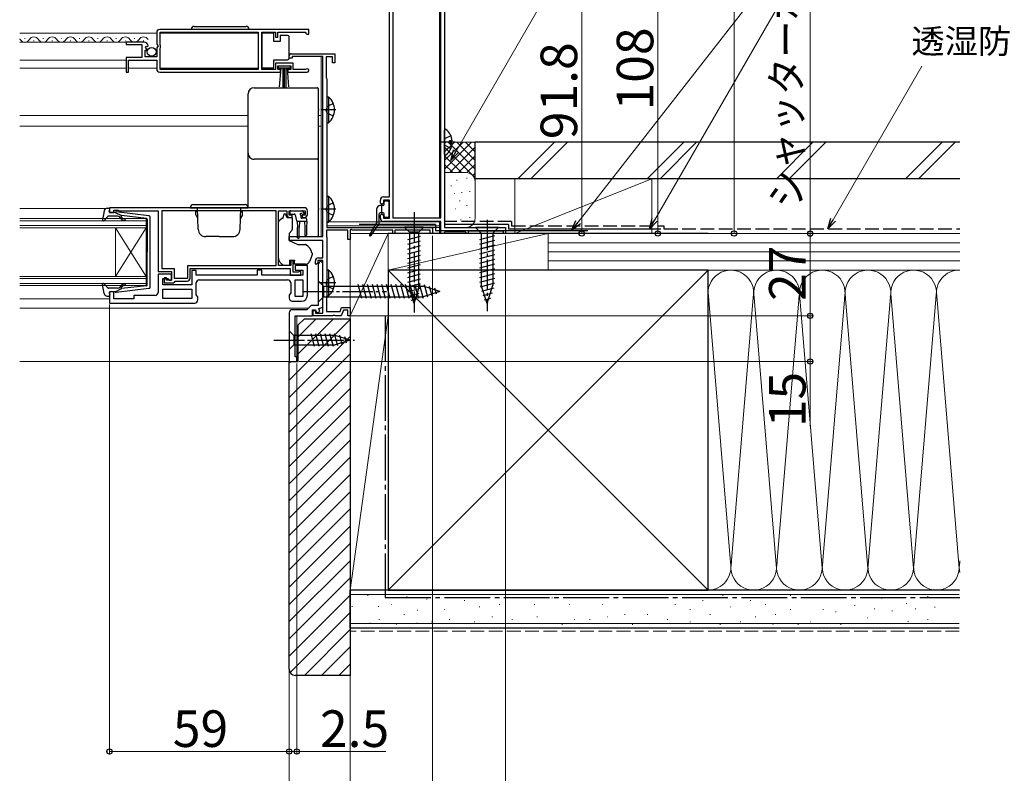
# Model space of a CAD drawing. Extents: x 0 to 1401, y 0 to 2100.
# Drawn here: x 852 to 1175, y 318 to 565 of the extents above; entities that cross this region are included whole.
import ezdxf

# ---------------------------------------------------------------- set-up
doc = ezdxf.new("R2010")
doc.units = 0
doc.linetypes.add('YCENTER_1', pattern=[13, 10, -1, 1, -1])
doc.linetypes.add('YHIDDEN_1', pattern=[4, 3, -1])
for name, color, linetype, lineweight in [('YKK_11', 7, 'CONTINUOUS', 30), ('YKK_12', 2, 'CONTINUOUS', 13), ('YKK_13', 4, 'CONTINUOUS', 30), ('YKK_D', 6, 'CONTINUOUS', 13), ('YSS_K', 3, 'CONTINUOUS', 13), ('YSS_KE', 3, 'CONTINUOUS', 30)]:
    doc.layers.add(name, color=color, linetype=linetype, lineweight=lineweight)
doc.styles.add('text-b', font='txt')

msp = doc.modelspace()

# ---------------------------------------------------------------- linework, layer by layer
at = {"layer": 'YKK_11', "linetype": 'ByBlock', "lineweight": -2, "ltscale": 0.5}
for p, q in [((991.24, 602), (991.24, 497)), ((973.14, 507), (973.14, 586.8)), ((974.24, 586.8), (974.24, 500.2)), ((990.04, 500.2), (990.04, 586.8)), ((896.7, 560.99), (896.7, 557.16)), ((946.7, 561.99), (897.7, 561.99)), ((897.8, 556.89), (897.8, 561.09)), ((897.8, 561.09), (930, 561.09)), ((930, 561.09), (930, 548.89)), ((931.2, 548.89), (931.2, 561.09)), ((931.2, 561.09), (935.7, 561.09)), ((935.7, 561.09), (935.7, 559.49)), ((935.7, 559.49), (936.5, 559.49)), ((936.5, 559.49), (936.5, 561.09)), ((936.5, 561.09), (945.4, 561.09)), ((945.4, 561.09), (945.7, 560.79)), ((945.7, 560.79), (946, 560.49)), ((946, 560.49), (946.7, 560.49)), ((946.7, 560.49), (946.7, 561.99)), ((892.6, 557.79), (886.7, 557.79)), ((886.7, 557.79), (886.7, 556.99)), ((886.7, 556.99), (891.8, 556.99)), ((891.8, 556.99), (891.8, 552.79)), ((893.06, 556.02), (893.33, 556.48)), ((893.62, 555.45), (893.06, 556.02)), ((893.33, 556.48), (893.65, 556.4)), ((893.65, 556.4), (893.9, 556.61)), ((896.7, 557.16), (897.15, 556.62)), ((897, 556.29), (896.7, 555.99)), ((896.7, 555.99), (896.7, 552.99)), ((897.15, 556.62), (897, 556.29)), ((898, 556.69), (897.8, 556.89)), ((897.8, 555.89), (898, 556.09)), ((898, 556.09), (898, 556.69)), ((891.8, 552.79), (886.7, 552.79)), ((886.7, 552.79), (886.7, 547.99)), ((892.9, 552.99), (892.9, 555.19)), ((892.9, 555.19), (893.52, 555.19)), ((896.7, 552.99), (892.9, 552.99)), ((893.52, 555.19), (893.62, 555.45)), ((897.8, 548.89), (897.8, 555.89)), ((940.2, 552.59), (940.2, 553.29)), ((940.9, 553.99), (955.2, 553.99)), ((951.2, 553.09), (941.2, 553.09)), ((941.2, 553.09), (941.2, 552.59)), ((951.2, 493.99), (951.2, 553.09)), ((954.4, 552.99), (952.3, 552.99)), ((952.3, 552.99), (952.3, 546.18)), ((954.4, 550.99), (954.4, 552.99)), ((955.2, 553.99), (955.2, 550.99)), ((887.5, 547.99), (887.5, 551.89)), ((887.5, 551.89), (896.7, 551.89)), ((896.7, 551.89), (896.7, 548.99)), ((941.5, 550.89), (935.7, 550.89)), ((935.7, 550.89), (935.7, 548.89)), ((936.5, 548.79), (936.5, 550.09)), ((936.5, 550.09), (940.7, 550.09)), ((941.2, 552.59), (940.2, 552.59)), ((940.7, 550.09), (940.7, 548.79)), ((941.5, 548.89), (941.5, 550.89)), ((955.2, 550.99), (954.4, 550.99)), ((886.7, 547.99), (887.5, 547.99)), ((897.7, 547.99), (937.4, 547.99)), ((930, 548.89), (897.8, 548.89)), ((935.7, 548.89), (931.2, 548.89)), ((937.4, 548.79), (936.5, 548.79)), ((937.4, 547.99), (937.4, 548.79)), ((940.7, 548.79), (939.8, 548.79)), ((939.8, 548.79), (939.8, 547.99)), ((939.8, 547.99), (946.15, 547.99)), ((945.6, 548.89), (941.5, 548.89)), ((945.79, 548.96), (945.6, 548.89)), ((952.3, 546.18), (952.45, 545.99)), ((952.45, 545.99), (952.6, 545.79)), ((952.6, 545.79), (952.6, 496.99)), ((970.14, 505), (970.14, 506)), ((970.64, 504.5), (970.14, 505)), ((971.14, 505), (970.64, 504.5)), ((971.14, 507), (973.14, 507)), ((973.14, 506), (971.14, 506)), ((971.14, 506), (971.14, 505)), ((973.14, 500), (973.14, 506)), ((945.2, 503.49), (881.2, 503.49)), ((881.2, 503.49), (881.2, 501.89)), ((881.2, 501.89), (882.6, 501.89)), ((882.6, 501.89), (882.6, 502.69)), ((882.6, 502.69), (884.05, 502.69)), ((884.05, 502.69), (884.28, 502.59)), ((884.28, 502.59), (884.5, 502.49)), ((884.5, 502.49), (897.2, 502.49)), ((897.2, 502.49), (897.2, 482.49)), ((898.5, 502.59), (935.8, 502.59)), ((898.5, 483.39), (898.5, 502.59)), ((935.8, 502.59), (935.8, 484.39)), ((936.7, 484.49), (936.7, 502.49)), ((936.7, 502.49), (939.4, 502.49)), ((939.4, 502.49), (939.4, 501.29)), ((940.2, 500.99), (940.2, 502.49)), ((940.2, 502.49), (945.4, 502.49)), ((945.4, 502.49), (945.4, 500.99)), ((946.2, 501.29), (946.2, 502.49)), ((970.14, 501), (970.64, 501.5)), ((970.64, 501.5), (971.14, 501)), ((941, 500.99), (940.2, 500.99)), ((940.4, 500.29), (940.9, 500.29)), ((940.9, 500.29), (941.3, 500.69)), ((941.3, 500.69), (941, 500.99)), ((944.6, 500.99), (944.3, 500.69)), ((944.3, 500.69), (944.7, 500.29)), ((945.4, 500.99), (944.6, 500.99)), ((944.7, 500.29), (945.2, 500.29)), ((970.14, 500), (970.14, 501)), ((971.14, 501), (971.14, 500)), ((971.14, 500), (973.14, 500)), ((990.04, 499), (971.14, 499)), ((974.24, 500.2), (990.04, 500.2)), ((990.04, 495), (990.04, 499)), ((959.5, 496.09), (952.4, 496.09)), ((952.4, 496.09), (952.4, 494.14)), ((952.6, 496.99), (987.2, 496.99)), ((959.5, 492.99), (959.5, 496.09)), ((960.5, 496.34), (960.2, 496.17)), ((960.2, 496.17), (960.2, 492.99)), ((960.93, 496.09), (960.5, 496.34)), ((974.2, 496.09), (960.93, 496.09)), ((974.2, 494.99), (974.2, 496.09)), ((974.9, 494.99), (974.2, 494.99)), ((986.5, 496.09), (974.9, 496.09)), ((974.9, 496.09), (974.9, 494.99)), ((986.5, 494.99), (986.5, 496.09)), ((987.2, 494.99), (986.5, 494.99)), ((987.2, 496.99), (987.2, 494.99)), ((990.94, 495), (990.04, 495)), ((991.24, 495.3), (990.94, 495)), ((991.24, 497), (1011.24, 497)), ((991.54, 495.6), (991.24, 495.3)), ((997.94, 495.6), (991.54, 495.6)), ((998.24, 495.3), (997.94, 495.6)), ((998.54, 495), (998.24, 495.3)), ((998.94, 495), (998.54, 495)), ((1010.54, 495.8), (998.94, 495.8)), ((998.94, 495.8), (998.94, 495)), ((1010.54, 495), (1010.54, 495.8)), ((1011.24, 495), (1010.54, 495)), ((1011.24, 497), (1011.24, 495)), ((940.2, 492.69), (940.2, 493.99)), ((940.2, 493.99), (951.2, 493.99)), ((951.2, 492.69), (940.2, 492.69)), ((951.2, 486.99), (951.2, 492.69)), ((952.4, 494.14), (952.5, 493.97)), ((952.5, 493.97), (952.6, 493.79)), ((952.6, 493.79), (952.6, 474.49)), ((960.2, 492.99), (959.5, 492.99)), ((941.5, 485.99), (940.7, 485.99)), ((940.7, 485.99), (940.7, 484.49)), ((941.5, 482.29), (941.5, 485.99)), ((948.8, 485.09), (948.8, 485.99)), ((949.1, 484.79), (948.8, 485.09)), ((949.6, 485.29), (949.1, 484.79)), ((951.2, 486.19), (949.6, 486.19)), ((949.6, 486.19), (949.6, 485.29)), ((949.8, 486.99), (951.2, 486.99)), ((951.2, 485.29), (950.7, 485.79)), ((951.2, 468.89), (951.2, 486.19)), ((951.2, 470.81), (951.2, 485.29)), ((897.2, 482.49), (901.6, 482.49)), ((901.6, 481.69), (897.2, 481.69)), ((897.2, 481.69), (897.2, 475.69)), ((902.5, 483.39), (898.5, 483.39)), ((901.6, 482.49), (901.6, 479.69)), ((901.6, 479.69), (901.6, 481.69)), ((902.5, 480.29), (902.5, 483.39)), ((935.8, 484.39), (906.8, 484.39)), ((906.8, 484.39), (906.8, 480.29)), ((907.7, 480.39), (907.7, 483.49)), ((907.7, 483.49), (940.5, 483.49)), ((909.7, 482.89), (908.2, 482.89)), ((908.2, 482.89), (908.2, 478.19)), ((909.7, 481.29), (909.7, 482.89)), ((931.2, 482.99), (929.7, 482.99)), ((929.7, 482.99), (929.7, 481.29)), ((931.2, 481.29), (931.2, 482.99)), ((940.7, 484.49), (936.7, 484.49)), ((940.5, 483.49), (940.5, 481.29)), ((943.15, 482.29), (941.5, 482.29)), ((946.2, 484.49), (942.2, 484.49)), ((942.2, 484.49), (942.2, 482.99)), ((942.2, 482.99), (944.7, 482.99)), ((943.38, 482.39), (943.15, 482.29)), ((943.6, 482.49), (943.38, 482.39)), ((944, 482.49), (943.6, 482.49)), ((944, 481.29), (944, 482.49)), ((944.7, 482.99), (944.7, 481.29)), ((946.2, 474.79), (946.2, 484.49)), ((949.7, 484.79), (949.7, 471.39)), ((898.7, 478.19), (898.7, 480.19)), ((898.7, 480.19), (900.4, 480.19)), ((899.9, 480.49), (899.2, 480.49)), ((899.2, 480.49), (899.2, 478.79)), ((899.2, 478.79), (902.2, 478.79)), ((899.9, 479.69), (899.9, 480.49)), ((901.6, 479.69), (899.9, 479.69)), ((900.4, 480.19), (900.9, 479.69)), ((900.9, 479.69), (901.6, 479.69)), ((902.2, 478.79), (902.5, 479.09)), ((906.8, 480.29), (902.5, 480.29)), ((902.5, 479.09), (902.8, 479.39)), ((902.8, 479.39), (906.7, 479.39)), ((929.7, 481.29), (909.7, 481.29)), ((909.7, 474.91), (909.7, 478.79)), ((910.7, 479.79), (939.7, 479.79)), ((944.7, 481.29), (931.2, 481.29)), ((940.5, 481.29), (944, 481.29)), ((940.7, 478.79), (940.7, 475.51)), ((942.2, 474.29), (942.2, 479.79)), ((942.2, 479.79), (944.7, 479.79)), ((944.7, 479.79), (944.7, 474.29)), ((882.6, 475.89), (881.2, 475.89)), ((881.2, 475.89), (881.2, 472.19)), ((882.6, 473.59), (882.6, 475.89)), ((908.2, 478.19), (898.7, 478.19)), ((898.7, 476.69), (908.2, 476.69)), ((898.7, 473.69), (898.7, 476.69)), ((908.2, 476.69), (908.2, 473.69)), ((940.7, 475.51), (940.2, 474.79)), ((881.2, 472.19), (909.2, 472.19)), ((889.2, 473.59), (882.6, 473.59)), ((896.2, 474.69), (889.2, 474.69)), ((889.2, 474.69), (889.2, 473.59)), ((908.2, 473.69), (898.7, 473.69)), ((910.2, 474.19), (909.7, 474.91)), ((910.2, 473.19), (910.2, 474.19)), ((940.2, 474.79), (940.2, 473.79)), ((941.2, 472.79), (944.2, 472.79)), ((944.7, 474.29), (942.2, 474.29)), ((952.5, 474.32), (952.4, 474.15)), ((952.4, 474.15), (952.4, 469.39)), ((952.6, 474.49), (952.5, 474.32)), ((940.2, 468.99), (940.2, 452.99)), ((946, 469.99), (941.2, 469.99)), ((947.4, 471.39), (946, 469.99)), ((949.7, 471.39), (947.4, 471.39)), ((947.8, 467.99), (947.8, 469.99)), ((947.8, 469.99), (948.8, 469.99)), ((948.1, 467.99), (948.1, 469.79)), ((948.1, 469.79), (948.8, 469.79)), ((948.8, 469.99), (949.16, 469.01)), ((948.8, 469.79), (948.8, 468.89)), ((948.8, 468.89), (951.2, 468.89)), ((949.16, 469.01), (950.29, 469.42)), ((949.95, 470.36), (951.2, 470.81)), ((950.29, 469.42), (949.95, 470.36)), ((952.4, 469.39), (956.96, 469.39)), ((956.96, 469.39), (957.43, 470.69)), ((957.99, 469.89), (957.3, 467.99)), ((957.43, 470.69), (960.2, 470.69)), ((959.4, 469.89), (957.99, 469.89)), ((959.4, 467.99), (959.4, 469.89)), ((960.2, 470.69), (960.2, 467.99)), ((942.2, 454.49), (942.2, 467.99)), ((942.2, 467.99), (947.8, 467.99)), ((954.44, 467.99), (948.1, 467.99)), ((954.63, 468.11), (954.44, 467.99)), ((955.18, 468.11), (954.63, 468.11)), ((955.36, 467.99), (955.18, 468.11)), ((957.3, 467.99), (955.36, 467.99)), ((960.2, 467.99), (959.4, 467.99)), ((940.2, 452.99), (942.7, 452.99)), ((942.7, 454.49), (942.2, 454.49)), ((942.7, 452.99), (942.7, 454.49))]:
    msp.add_line(p, q, dxfattribs=at)
for centre, radius, start, end in [((897.7, 560.99), 1, 90, 180), ((892.6, 556.49), 1.3, 5.2159, 90), ((940.9, 553.29), 0.7, 90, 180), ((897.7, 548.99), 1, 180, 270), ((946.15, 548.54), 0.55, 270, 130.1194), ((971.14, 506), 1, 90, 180), ((940.4, 501.29), 1, 180, 270), ((945.2, 502.49), 1, 0, 90), ((945.2, 501.29), 1, 270, 360), ((971.14, 500), 1, 180, 270), ((949.8, 485.99), 1, 90, 180), ((950.7, 484.79), 1, 90, 180), ((906.7, 480.39), 1, 270, 360), ((910.7, 478.79), 1, 90, 180), ((939.7, 478.79), 1, 0, 90), ((896.2, 475.69), 1, 270, 360), ((909.2, 473.19), 1, 270, 360), ((941.2, 473.79), 1, 180, 270), ((944.2, 474.79), 2, 270, 360), ((941.2, 468.99), 1, 90, 180)]:
    msp.add_arc(centre, radius, start, end, dxfattribs=at)
at = {"layer": 'YKK_12', "ltscale": 1.5}
for p, q in [((989.54, 586.5), (989.54, 500.2)), ((952.64, 498.8), (989.54, 498.8)), ((989.54, 499), (989.54, 495)), ((952.64, 497.5), (989.54, 497.5)), ((952.64, 497), (989.54, 497))]:
    msp.add_line(p, q, dxfattribs=at)
at = {"layer": 'YKK_12'}
for p, q in [((896.7, 560.79), (851.73, 560.79)), ((930, 560.79), (897.8, 560.79)), ((892.6, 557.79), (851.73, 557.79)), ((853.5, 559.05), (853.3, 559.05)), ((856.5, 558.29), (856.3, 558.29)), ((859.5, 559.05), (859.3, 559.05)), ((862.5, 558.29), (862.3, 558.29)), ((865.5, 559.05), (865.3, 559.05)), ((868.5, 558.29), (868.3, 558.29)), ((871.5, 559.05), (871.3, 559.05)), ((874.5, 558.29), (874.3, 558.29)), ((877.5, 559.05), (877.3, 559.05)), ((880.5, 558.29), (880.3, 558.29)), ((883.5, 559.05), (883.3, 559.05)), ((886.5, 558.29), (886.3, 558.29)), ((889.5, 559.05), (889.3, 559.05)), ((892.5, 558.29), (892.3, 558.29)), ((940.2, 553.99), (950.7, 553.99)), ((950.7, 553.09), (950.7, 533.69)), ((886.7, 551.89), (851.73, 551.89)), ((941, 552.59), (940.2, 552.59)), ((886.7, 549.29), (851.73, 549.29)), ((896.7, 549.29), (887.5, 549.29)), ((930, 549.29), (897.8, 549.29)), ((926.7, 533.69), (851.73, 533.69)), ((950.7, 533.69), (949.7, 533.69)), ((950.7, 533.69), (950.7, 493.99)), ((926.7, 530.29), (851.73, 530.29)), ((950.7, 530.29), (949.7, 530.29)), ((880, 503.19), (851.73, 503.19)), ((851.73, 499.89), (893.2, 499.89)), ((893.2, 499.19), (851.73, 499.19)), ((893.2, 499.89), (893.2, 496.89)), ((851.73, 497.59), (893.2, 497.59)), ((893.2, 496.89), (851.73, 496.89)), ((883.2, 496.89), (883.2, 480.89)), ((893.2, 496.89), (883.2, 480.89)), ((893.2, 480.89), (883.2, 496.89)), ((893.2, 496.89), (893.2, 480.89)), ((851.73, 480.89), (893.2, 480.89)), ((893.2, 480.19), (851.73, 480.19)), ((851.73, 478.59), (893.2, 478.59)), ((893.2, 480.89), (893.2, 477.89)), ((893.2, 477.89), (851.73, 477.89)), ((881.2, 473.59), (851.73, 473.59)), ((946.5, 470.49), (851.73, 470.49)), ((942.7, 452.99), (942.7, 467.99)), ((942.7, 452.99), (851.73, 452.99))]:
    msp.add_line(p, q, dxfattribs=at)
for centre, start, end in [((856.4, 557.83), 29.2025, 150.7975), ((862.4, 557.83), 29.2025, 150.7975), ((868.4, 557.83), 29.2025, 150.7975), ((874.4, 557.83), 29.2025, 150.7975), ((880.4, 557.83), 29.2025, 150.7975), ((886.4, 557.83), 29.2025, 150.7975), ((892.4, 557.83), 29.2025, 150.7975), ((850.4, 557.83), 29.2025, 39.4103), ((853.4, 559.51), 209.2025, 330.7975), ((859.4, 559.51), 209.2025, 330.7975), ((865.4, 559.51), 209.2025, 330.7975), ((871.4, 559.51), 209.2025, 330.7975), ((877.4, 559.51), 209.2025, 330.7975), ((883.4, 559.51), 209.2025, 330.7975), ((889.4, 559.51), 209.2025, 330.7975)]:
    msp.add_arc(centre, 1.72, start, end, dxfattribs=at)
at = {"layer": 'YKK_13', "ltscale": 0.5}
for p, q in [((909.05, 562.99), (926.05, 562.99)), ((935.2, 560.74), (931.2, 560.74)), ((931.2, 560.74), (931.2, 549.34)), ((935.2, 558.04), (935.2, 560.74)), ((937.2, 560.04), (937.2, 558.04)), ((939.7, 560.04), (937.2, 560.04)), ((940.2, 559.04), (940.2, 559.54)), ((937.2, 558.04), (935.2, 558.04)), ((940.2, 553.04), (940.2, 559.04)), ((940.2, 552.54), (940.2, 553.04)), ((935.2, 549.34), (935.2, 552.04)), ((935.2, 552.04), (939.7, 552.04)), ((936.7, 549.24), (936.7, 550.09)), ((936.7, 550.09), (940.5, 550.09)), ((940.5, 550.09), (940.5, 549.24)), ((931.2, 549.34), (935.2, 549.34)), ((940.5, 549.24), (936.7, 549.24)), ((937.06, 543.12), (937.6, 549.24)), ((938.1, 549.24), (938.1, 543.09)), ((938.6, 549.24), (938.6, 543.09)), ((939.1, 549.24), (939.1, 543.09)), ((940.13, 543.12), (939.6, 549.24)), ((952.6, 539.84), (952.6, 531.34)), ((952.6, 539.84), (953.11, 539.84)), ((953.11, 539.84), (953.11, 531.34)), ((952.6, 537.59), (952.6, 533.59)), ((952.6, 531.34), (953.11, 531.34)), ((908.7, 504.49), (925.7, 504.49)), ((952.6, 507.24), (952.6, 498.74)), ((952.6, 507.24), (953.11, 507.24)), ((952.6, 504.99), (952.6, 500.99)), ((953.11, 507.24), (953.11, 498.74)), ((879.45, 502.47), (878.9, 499.55)), ((880.43, 503.29), (881, 503.29)), ((881.11, 502.27), (881.29, 502.91)), ((883.1, 501.89), (881.4, 501.89)), ((883.1, 501.89), (885.1, 500.88)), ((894.16, 500.84), (883.42, 502.09)), ((907.7, 503.49), (926.7, 503.49)), ((910.08, 502.19), (909.5, 502.19)), ((909.5, 501.19), (909.5, 502.19)), ((909.5, 501.19), (910.15, 500.07)), ((910.32, 496.4), (910.07, 503.49)), ((924.08, 496.4), (924.33, 503.49)), ((924.9, 501.19), (924.25, 500.07)), ((924.32, 502.19), (924.9, 502.19)), ((924.9, 501.19), (924.9, 502.19)), ((880.61, 500.59), (879.42, 499.29)), ((883.83, 500.69), (880.83, 500.69)), ((885.02, 499.83), (884.6, 500.33)), ((885.09, 500.53), (885.41, 500.15)), ((893.33, 499.92), (885.1, 500.88)), ((893.6, 499.62), (893.6, 488.89)), ((894.6, 477.44), (894.6, 500.35)), ((952.6, 498.74), (953.11, 498.74)), ((917.2, 493.99), (912.82, 493.99)), ((917.2, 493.99), (921.58, 493.99)), ((893.6, 478.16), (893.6, 488.89)), ((952.6, 483.04), (952.6, 474.54)), ((952.6, 483.04), (953.11, 483.04)), ((953.11, 483.04), (953.11, 474.54)), ((880.61, 477.19), (879.42, 478.49)), ((952.6, 480.79), (952.6, 476.79)), ((879.45, 475.31), (878.9, 478.24)), ((883.83, 477.09), (880.83, 477.09)), ((881.11, 475.51), (881.29, 474.87)), ((883.1, 475.89), (881.4, 475.89)), ((883.1, 475.89), (885.1, 476.91)), ((894.16, 476.94), (883.42, 475.69)), ((885.02, 477.96), (884.6, 477.45)), ((885.09, 477.25), (885.41, 477.63)), ((893.33, 477.86), (885.1, 476.91)), ((880.43, 474.49), (881, 474.49)), ((952.6, 474.54), (953.11, 474.54))]:
    msp.add_line(p, q, dxfattribs=at)
at = {"layer": 'YKK_13'}
for p, q in [((926.7, 539.59), (926.7, 540.85)), ((928.7, 542.85), (949.4, 542.85)), ((949.7, 542.55), (949.7, 541.29)), ((926.7, 520.73), (926.7, 521.39)), ((926.7, 515.3), (926.7, 520.73)), ((949.7, 519.69), (949.7, 519.03)), ((949.7, 519.03), (949.7, 515.45)), ((926.7, 503.49), (926.7, 515.3)), ((949.7, 515.45), (949.7, 494.38)), ((971.39, 504.5), (971.39, 505.4)), ((971.69, 505.7), (972.59, 505.7)), ((972.89, 505.4), (972.89, 500.6)), ((938.2, 499.99), (938.6, 501.49)), ((938.6, 501.49), (939.1, 501.49)), ((939.1, 501.49), (939.1, 501.29)), ((940.45, 502.19), (940.45, 501.69)), ((940.75, 502.49), (944.35, 502.49)), ((940.75, 501.39), (941.82, 501.39)), ((942.11, 501.17), (942.64, 499.21)), ((944.51, 501.39), (944.85, 501.39)), ((945.06, 501.9), (944.56, 502.4)), ((968.99, 498.87), (968.99, 503.2)), ((969.79, 498.58), (969.79, 501.5)), ((971.09, 504.2), (969.99, 504.2)), ((971.09, 501.8), (970.09, 501.8)), ((970.59, 501.8), (970.59, 504.2)), ((970.63, 501.8), (970.59, 501.84)), ((971.39, 500.6), (971.39, 501.5)), ((936.7, 487.93), (936.7, 498.78)), ((936.85, 499.14), (937.55, 499.85)), ((937.91, 499.99), (938.2, 499.99)), ((939.57, 500.29), (941.2, 500.29)), ((941.2, 500.29), (941.2, 496.37)), ((942.85, 499), (942.95, 496.99)), ((945.95, 498.99), (942.92, 498.99)), ((943.55, 498.99), (943.45, 496.99)), ((944.05, 500.93), (944.05, 500.29)), ((945.65, 499.99), (944.35, 499.99)), ((945.25, 498.99), (945.35, 496.99)), ((945.95, 498.99), (945.85, 496.99)), ((945.95, 498.99), (945.95, 499.69)), ((968.95, 498.73), (966.62, 494.57)), ((969.74, 498.42), (967.05, 494.31)), ((972.59, 500.3), (971.69, 500.3)), ((941.08, 496.04), (940.2, 494.99)), ((940.2, 494.99), (940.2, 492.69)), ((942.95, 493.64), (942.95, 496.99)), ((943.45, 493.64), (943.45, 496.99)), ((945.35, 496.99), (945.35, 494.44)), ((945.85, 496.99), (945.85, 494.44)), ((984.3, 496.99), (978.1, 496.99)), ((978.1, 496.99), (979.65, 495.44)), ((979.65, 495.44), (979.65, 476.91)), ((982.75, 495.44), (979.65, 495.44)), ((984.3, 496.99), (982.75, 495.44)), ((982.75, 476.91), (982.75, 495.44)), ((1008.96, 497), (1001.36, 497)), ((1001.36, 497), (1003.26, 495.1)), ((1003.26, 495.1), (1007.06, 495.1)), ((1003.26, 495.1), (1003.26, 478.02)), ((1008.96, 497), (1007.06, 495.1)), ((1007.06, 495.1), (1007.06, 478.02)), ((940.2, 493.99), (949.4, 493.99)), ((940.2, 492.69), (942.99, 491.39)), ((942.99, 491.39), (945.53, 491.39)), ((949.7, 494.38), (949.7, 494.29)), ((979.1, 493.02), (983.3, 494.14)), ((979.1, 491.46), (983.3, 492.59)), ((1007.61, 494.24), (1002.71, 492.93)), ((1007.61, 492.69), (1002.71, 491.37)), ((947.7, 488.57), (947.7, 487.97)), ((979.1, 489.91), (983.3, 491.04)), ((979.1, 488.36), (983.3, 489.48)), ((1007.61, 491.13), (1002.71, 489.82)), ((1007.61, 489.58), (1002.71, 488.27)), ((936.7, 486.92), (936.7, 487.93)), ((938.3, 484.49), (937.29, 485.51)), ((940.3, 486.29), (941.9, 486.29)), ((940.3, 486.29), (940.3, 484.49)), ((941.9, 486.29), (941.9, 485.99)), ((941.9, 484.99), (941.9, 485.99)), ((945.6, 484.99), (941.9, 484.99)), ((947.67, 487.79), (947.01, 485.98)), ((979.1, 486.8), (983.3, 487.93)), ((979.1, 485.25), (983.3, 486.38)), ((1007.61, 488.03), (1002.71, 486.71)), ((1007.61, 486.47), (1002.71, 485.16)), ((1007.61, 484.92), (1002.71, 483.61)), ((940.3, 484.49), (938.3, 484.49)), ((979.1, 483.7), (983.3, 484.82)), ((979.1, 482.15), (983.3, 483.27)), ((979.1, 480.59), (983.3, 481.72)), ((1007.61, 483.37), (1002.71, 482.05)), ((1007.61, 481.81), (1002.71, 480.5)), ((949.7, 479.49), (949.7, 472.49)), ((949.7, 479.49), (951.45, 477.74)), ((979.1, 479.04), (983.3, 480.17)), ((979.1, 477.49), (983.3, 478.61)), ((1007.61, 480.26), (1002.71, 478.95)), ((1007.61, 478.71), (1002.86, 477.44)), ((951.45, 477.74), (951.45, 474.24)), ((951.45, 477.74), (984.15, 477.74)), ((964.07, 473.69), (962.84, 478.29)), ((965.63, 473.69), (964.39, 478.29)), ((967.18, 473.69), (965.95, 478.29)), ((968.73, 473.69), (967.5, 478.29)), ((970.29, 473.69), (969.05, 478.29)), ((971.84, 473.69), (970.61, 478.29)), ((973.39, 473.69), (972.16, 478.29)), ((974.94, 473.69), (973.71, 478.29)), ((976.5, 473.69), (975.26, 478.29)), ((978.05, 473.69), (976.82, 478.29)), ((979.6, 473.69), (978.37, 478.29)), ((979.36, 476), (983.3, 477.06)), ((981.2, 471.99), (979.65, 476.91)), ((979.81, 474.57), (982.85, 475.39)), ((981.16, 473.69), (979.92, 478.29)), ((981.2, 471.99), (982.75, 476.91)), ((982.71, 473.69), (981.48, 478.29)), ((984.26, 473.7), (983.03, 478.29)), ((989.7, 475.99), (984.15, 477.74)), ((989.7, 475.99), (984.15, 474.24)), ((985.69, 474.15), (984.61, 478.17)), ((987.12, 474.6), (986.31, 477.64)), ((988.56, 475.05), (988.01, 477.1)), ((1005.16, 472), (1003.26, 478.02)), ((1005.16, 472), (1003.26, 478.02)), ((1007.34, 477.08), (1003.32, 476.01)), ((1006.8, 475.39), (1003.77, 474.57)), ((1005.16, 472), (1007.06, 478.02)), ((949.7, 472.49), (951.45, 474.24)), ((951.45, 474.24), (984.15, 474.24)), ((980.26, 473.14), (982.31, 473.69)), ((1006.27, 473.69), (1004.22, 473.14)), ((940.2, 463.09), (940.2, 456.89)), ((940.2, 463.09), (941.75, 461.54)), ((955.29, 461.54), (941.75, 461.54)), ((941.75, 461.54), (941.75, 458.44)), ((948.5, 457.89), (947.37, 462.09)), ((950.05, 457.89), (948.92, 462.09)), ((951.6, 457.89), (950.48, 462.09)), ((953.15, 457.89), (952.03, 462.09)), ((954.71, 457.89), (953.58, 462.09)), ((956.19, 458.15), (955.13, 462.09)), ((960.2, 459.99), (955.29, 461.54)), ((960.2, 459.99), (955.29, 458.44)), ((957.62, 458.6), (956.81, 461.64)), ((959.05, 459.05), (958.51, 461.1)), ((940.2, 456.89), (941.75, 458.44)), ((941.75, 458.44), (955.29, 458.44))]:
    msp.add_line(p, q, dxfattribs=at)
at = {"layer": 'YKK_13', "linetype": 'YHIDDEN_1', "ltscale": 0.5}
for p, q in [((952.79, 536.74), (952.18, 535.59)), ((954.7, 537.67), (952.79, 536.74)), ((952.79, 534.45), (952.18, 535.59)), ((954.7, 533.52), (952.79, 534.45)), ((954.7, 505.07), (952.79, 504.14)), ((952.79, 504.14), (952.18, 502.99)), ((952.79, 501.85), (952.18, 502.99)), ((954.7, 500.92), (952.79, 501.85)), ((952.79, 479.94), (952.18, 478.79)), ((952.79, 477.65), (952.18, 478.79)), ((954.7, 480.87), (952.79, 479.94)), ((954.7, 476.72), (952.79, 477.65))]:
    msp.add_line(p, q, dxfattribs=at)
at = {"layer": 'YKK_13', "linetype": 'YCENTER_1', "ltscale": 0.5}
for p, q in [((955.56, 535.59), (949.88, 535.59)), ((955.56, 502.99), (949.88, 502.99)), ((955.56, 478.79), (949.88, 478.79))]:
    msp.add_line(p, q, dxfattribs=at)
at = {"layer": 'YKK_13', "ltscale": 1.5}
for p, q in [((991.24, 521.02), (991.24, 528.97)), ((993.72, 525.42), (992.84, 525.42)), ((992.84, 524.57), (992.84, 525.42)), ((993.72, 524.57), (992.84, 524.57))]:
    msp.add_line(p, q, dxfattribs=at)
at = {"layer": 'YKK_13', "linetype": 'YHIDDEN_1', "ltscale": 1.5}
for p, q in [((993.32, 527.07), (991.45, 526.14)), ((991.45, 526.14), (991.24, 525.74)), ((991.45, 523.85), (991.24, 524.25)), ((993.32, 522.92), (991.45, 523.85))]:
    msp.add_line(p, q, dxfattribs=at)
at = {"layer": 'YKK_13', "linetype": 'YCENTER_1', "ltscale": 1.5}
msp.add_line((994.74, 525), (990.2, 525), dxfattribs=at)
at = {"layer": 'YKK_13', "linetype": 'YCENTER_1'}
for p, q in [((981.2, 501.99), (981.2, 469.08)), ((1005.16, 499.5), (1005.16, 469.5)), ((944.7, 475.99), (972.2, 475.99)), ((935.2, 459.99), (961.69, 459.99))]:
    msp.add_line(p, q, dxfattribs=at)
at = {"layer": 'YKK_13', "ltscale": 0.5}
msp.add_circle((895.05, 554.64), 1.45, dxfattribs=at)
for centre, radius, start, end in [((909.05, 561.99), 1, 90, 180), ((926.05, 561.99), 1, 0, 90), ((939.7, 559.54), 0.5, 0, 90), ((939.7, 552.54), 0.5, 270, 360), ((949.57, 535.59), 5.53, 309.7941, 50.2059), ((908.7, 503.49), 1, 90, 180), ((925.7, 503.49), 1, 0, 90), ((949.57, 502.99), 5.53, 309.7941, 50.2059), ((880.43, 502.29), 1, 90, 169.4879), ((881, 502.99), 0.3, 344.4346, 90), ((881.4, 502.19), 0.3, 164.4346, 270), ((883.38, 501.79), 0.3, 83.3791, 160.5288), ((879.2, 499.49), 0.3, 169.4879, 317.6447), ((880.83, 500.39), 0.3, 90, 137.6447), ((883.83, 499.69), 1, 40, 90), ((886.17, 500.79), 1.5, 220, 270), ((885.24, 500.66), 0.2, 83.3791, 220), ((886.17, 500.79), 1, 220, 270), ((886.17, 499.54), 0.25, 270, 90), ((893.3, 499.62), 0.3, 0, 83.3791), ((894.1, 500.35), 0.5, 0, 83.3791), ((912.82, 496.49), 2.5, 182, 270), ((921.58, 496.49), 2.5, 270, 358), ((949.57, 478.79), 5.53, 309.7941, 50.2059), ((879.2, 478.29), 0.3, 42.3553, 190.5121), ((886.17, 476.99), 1.5, 90, 140), ((886.17, 478.24), 0.25, 270, 90), ((880.43, 475.49), 1, 190.5121, 270), ((880.83, 477.39), 0.3, 222.3553, 270), ((881.4, 475.59), 0.3, 90, 195.5654), ((883.38, 475.99), 0.3, 199.4712, 276.6209), ((883.83, 478.09), 1, 270, 320), ((885.24, 477.12), 0.2, 140, 276.6209), ((886.17, 476.99), 1, 90, 140), ((893.3, 478.16), 0.3, 276.6209, 0), ((894.1, 477.44), 0.5, 276.6209, 0), ((881, 474.79), 0.3, 270, 15.5654)]:
    msp.add_arc(centre, radius, start, end, dxfattribs=at)
at = {"layer": 'YKK_13', "ltscale": 1.5}
for centre, radius, start, end in [((991.51, 528.97), 0.274, 52.2859, 180), ((988.44, 525), 5.3, 4.5994, 52.2859), ((988.44, 525), 5.3, 307.7141, 355.4006), ((991.51, 521.02), 0.274, 180, 307.7141)]:
    msp.add_arc(centre, radius, start, end, dxfattribs=at)
at = {"layer": 'YKK_13'}
for centre, radius, start, end in [((928.7, 521.39), 2, 180.0393, 270.0393), ((949.4, 519.69), 0.3, 269.961, 359.9605), ((971.09, 504.5), 0.3, 270, 0), ((971.69, 505.4), 0.3, 90, 180), ((972.59, 505.4), 0.3, 0, 90), ((940.4, 501.29), 1.3, 180, 230.2848), ((940.75, 502.19), 0.3, 90, 180), ((940.75, 501.69), 0.3, 180, 270), ((941.82, 501.09), 0.3, 15, 90), ((944.05, 501.39), 0.25, 33.0557, 236.9443), ((943.75, 500.93), 0.3, 0, 56.9443), ((944.51, 501.69), 0.3, 213.0557, 270), ((944.35, 502.19), 0.3, 45, 90), ((944.85, 501.69), 0.3, 270, 45), ((969.99, 503.2), 1, 90, 180), ((970.09, 501.5), 0.3, 90, 180), ((971.09, 501.5), 0.3, 0, 90), ((937.2, 498.78), 0.5, 135, 180), ((937.91, 499.49), 0.5, 90, 135), ((942.92, 499.29), 0.3, 195, 270), ((944.35, 500.29), 0.3, 180, 270), ((945.65, 499.69), 0.3, 0, 90), ((968.69, 498.87), 0.3, 330.7457, 0), ((969.49, 498.58), 0.3, 326.7906, 0), ((971.69, 500.6), 0.3, 180, 270), ((972.59, 500.6), 0.3, 270, 0), ((940.7, 496.37), 0.5, 320, 0), ((943.2, 493.64), 0.25, 180, 0), ((945.6, 494.44), 0.25, 180, 0), ((949.4, 494.29), 0.3, 269.9958, 359.996), ((966.84, 494.45), 0.25, 151.4759, 326.7906), ((942.9, 487.24), 5, 17.1462, 54.2046), ((947.2, 488.57), 0.5, 0, 17.1462), ((938.7, 486.92), 2, 180, 198.3133), ((938.7, 486.92), 2, 198.3133, 225), ((945.6, 486.49), 1.5, 270, 340), ((947.2, 487.97), 0.5, 340, 0)]:
    msp.add_arc(centre, radius, start, end, dxfattribs=at)
for centre, major_axis, start_param, end_param in [((928.7, 540.85), (0, -2), 3.141593, 4.712389), ((949.4, 542.55), (0, -0.3), 1.570796, 3.141593)]:
    msp.add_ellipse(centre, major_axis=major_axis, ratio=0.998401, start_param=start_param, end_param=end_param, dxfattribs=at)
for points, knots in [([(949.7, 541.29), (949.7, 541.28), (949.7, 541.23), (949.7, 541.09), (949.7, 541.04), (949.7, 540.92), (949.7, 540.84), (949.7, 540.69), (949.7, 540.6), (949.7, 540.42), (949.7, 540.33), (949.7, 540.03), (949.7, 539.82), (949.7, 539.6)], [0, 0, 0, 0, 0.25, 0.25, 0.375, 0.375, 0.5, 0.5, 0.625, 0.625, 0.75, 0.75, 1, 1, 1, 1]), ([(926.7, 521.39), (926.7, 524.43), (926.7, 527.46), (926.7, 533.53), (926.7, 536.56), (926.7, 539.59)], [0, 0, 0, 0, 0.5, 0.5, 1, 1, 1, 1]), ([(949.7, 539.6), (949.7, 537.7), (949.7, 535.8), (949.7, 533.9), (949.7, 531.81), (949.7, 529.73), (949.7, 527.64), (949.7, 525.56), (949.7, 523.47), (949.7, 521.39)], [0, 0, 0, 0, 0.00570027, 0.00570027, 0.00570027, 0.01195639, 0.01195639, 0.01195639, 0.01821253, 0.01821253, 0.01821253, 0.01821253]), ([(949.7, 521.39), (949.7, 521.17), (949.7, 520.96), (949.7, 520.66), (949.7, 520.56), (949.7, 520.38), (949.7, 520.3), (949.7, 520.14), (949.7, 520.07), (949.7, 519.95), (949.7, 519.89), (949.7, 519.76), (949.7, 519.7), (949.7, 519.69)], [0, 0, 0, 0, 0.25, 0.25, 0.375, 0.375, 0.5, 0.5, 0.625, 0.625, 0.75, 0.75, 1, 1, 1, 1]), ([(949.4, 519.39), (945.95, 519.4), (942.5, 519.4), (935.6, 519.4), (932.15, 519.4), (928.7, 519.39)], [0, 0, 0, 0, 0.5, 0.5, 1, 1, 1, 1])]:
    msp.add_open_spline(points, degree=3, knots=knots, dxfattribs=at)
for points in [[(945.68, 491.37), (945.63, 491.38), (945.58, 491.39), (945.53, 491.39)], [(945.68, 491.37), (945.73, 491.35), (945.78, 491.33), (945.83, 491.3)]]:
    msp.add_open_spline(points, degree=3, dxfattribs=at)
at = {"layer": 'YKK_D'}
for p, q in [((995, 522.03), (1084.59, 677.2)), ((1035.08, 498.75), (1129.63, 619.77)), ((1060.21, 499.53), (1129.63, 619.77)), ((1061.24, 603), (1061.24, 495)), ((1118.78, 499.53), (1147.86, 549.88)), ((991.64, 495), (1062.24, 495))]:
    msp.add_line(p, q, dxfattribs=at)
at = {"layer": 'YKK_D', "ltscale": 1.5}
for p, q in [((1111.24, 670), (1111.24, 495)), ((1086.24, 624), (1086.24, 495)), ((1036.24, 586.8), (1036.24, 495)), ((987.8, 494.99), (1112.24, 494.99)), ((1011.94, 495), (1087.24, 495)), ((1011.94, 495), (1037.24, 495)), ((1011.94, 495), (1112.24, 495)), ((1111.24, 494.99), (1111.24, 467.99)), ((987.2, 494.29), (987.2, 274)), ((1011.24, 494.3), (1011.24, 249)), ((881.2, 471.69), (881.2, 323.99)), ((960.2, 467.3), (960.2, 299.01)), ((960.2, 467.3), (960.2, 249.01)), ((960.2, 467.29), (960.2, 274)), ((960.2, 467.29), (960.2, 274)), ((960.7, 467.99), (1112.24, 467.99)), ((960.8, 467.99), (1112.24, 467.99)), ((1111.24, 467.99), (1111.24, 453)), ((943.45, 453), (1112.24, 453)), ((1111.24, 453), (1111.24, 431.77)), ((940.2, 452.3), (940.2, 274.01)), ((940.2, 452.29), (940.2, 274)), ((940.2, 452.29), (940.2, 323.99)), ((940.2, 452.29), (940.2, 323.99)), ((942.7, 452.29), (942.7, 323.99)), ((960.2, 435.8), (960.2, 249)), ((940.2, 324.99), (881.2, 324.99)), ((940.2, 324.99), (936.7, 324.99)), ((940.2, 324.99), (942.7, 324.99)), ((942.7, 324.99), (971.93, 324.99))]:
    msp.add_line(p, q, dxfattribs=at)
at = {"layer": 'YKK_D', "linetype": 'ByBlock', "lineweight": -2}
for p, q in [((993.25, 519), (994.19, 522.5)), ((993.25, 519), (995, 522.03)), ((995.81, 521.56), (993.25, 519)), ((1032.93, 495.99), (1034.34, 499.33)), ((1032.93, 495.99), (1035.08, 498.75)), ((1035.82, 498.17), (1032.93, 495.99)), ((1058.46, 496.5), (1059.4, 500)), ((1058.46, 496.5), (1060.21, 499.53)), ((1061.02, 499.06), (1058.46, 496.5)), ((1117.03, 496.5), (1117.97, 500)), ((1117.03, 496.5), (1118.78, 499.53)), ((1119.59, 499.06), (1117.03, 496.5))]:
    msp.add_line(p, q, dxfattribs=at)
for centre in [(1036.24, 495), (1061.24, 495), (1086.24, 495), (1111.24, 494.99), (1111.24, 495), (1111.24, 467.99), (1111.24, 467.99), (1111.24, 453), (881.2, 324.99), (940.2, 324.99), (940.2, 324.99), (942.7, 324.99)]:
    msp.add_circle(centre, 0.875, dxfattribs=at)
at = {"layer": 'YSS_K', "ltscale": 1.5}
for p, q in [((1001.24, 525), (991.24, 525)), ((991.24, 516.14), (1000.1, 525)), ((991.24, 518.97), (997.27, 525)), ((991.24, 521.79), (994.44, 525)), ((991.24, 524.62), (991.61, 525)), ((992.38, 525), (1001.24, 516.14)), ((995.21, 525), (1001.24, 518.97)), ((998.04, 525), (1001.24, 521.79)), ((1000.87, 525), (1001.24, 524.62)), ((1001.24, 512), (1001.24, 525)), ((1015.28, 513), (1027.28, 525)), ((1031.53, 525), (1019.53, 513)), ((1057.71, 513), (1069.71, 525)), ((1061.95, 513), (1073.95, 525)), ((1100.14, 513), (1112.14, 525)), ((1104.38, 513), (1116.38, 525)), ((1142.56, 513), (1154.56, 525)), ((1146.8, 513), (1158.8, 525)), ((991.24, 523.31), (1001.24, 513.31)), ((991.24, 520.48), (996.73, 515)), ((992.93, 515), (1001.24, 523.31)), ((995.76, 515), (1001.24, 520.48)), ((991.24, 517.65), (993.92, 514.98)), ((998.57, 514.98), (1001.24, 517.65)), ((998.24, 515), (991.24, 515)), ((1000.45, 514.03), (1001.24, 514.82)), ((995.1, 512.5), (995.3, 512.5)), ((998.44, 513.17), (998.64, 513.17)), ((1001.24, 500), (1001.24, 512)), ((1014.24, 495), (1059.24, 513)), ((1014.24, 513), (1014.24, 495)), ((1014.24, 513), (1059.24, 513)), ((1059.24, 513), (1059.24, 495)), ((993.24, 510.67), (993.44, 510.67)), ((994.43, 508.16), (994.63, 508.16)), ((996.77, 508.49), (996.97, 508.49)), ((999.44, 508.83), (999.64, 508.83)), ((996.16, 505.7), (996.36, 505.7)), ((994.76, 503.15), (994.96, 503.15)), ((998.44, 504.15), (998.64, 504.15)), ((996.43, 499.48), (996.63, 499.48)), ((999.44, 500.31), (999.64, 500.31)), ((972.7, 494.99), (960.2, 494.99)), ((960.2, 494.99), (960.2, 467.99)), ((960.2, 467.99), (972.7, 494.99)), ((972.7, 467.99), (972.7, 494.99)), ((1025.2, 494.99), (972.7, 494.99)), ((972.7, 494.99), (972.7, 482.99)), ((1025.2, 494.99), (972.7, 482.99)), ((991.54, 497), (998.24, 497)), ((1059.24, 495), (1014.24, 495)), ((1025.2, 482.99), (1025.2, 494.99)), ((1160.4, 494.99), (1025.2, 494.99)), ((1025.2, 482.99), (1025.2, 494.99)), ((1160.4, 491.99), (1025.2, 491.99)), ((1160.4, 488.99), (1025.2, 488.99)), ((1160.4, 485.99), (1025.2, 485.99)), ((972.7, 377.99), (1077.7, 482.99)), ((972.7, 482.99), (1077.7, 377.99)), ((972.7, 482.99), (1025.2, 482.99)), ((1025.2, 482.99), (1160.4, 482.99)), ((1077.7, 482.99), (1160.4, 482.99)), ((1077.7, 475.8), (1085.04, 387.03)), ((1115.2, 385.11), (1122.7, 475.89)), ((1130.2, 385.11), (1137.78, 476.81)), ((1152.71, 476.08), (1145.2, 385.11)), ((1152.7, 475.8), (1160.2, 385.11)), ((1092.54, 473.96), (1085.2, 385.11)), ((1100.2, 385.11), (1092.86, 473.96)), ((1107.59, 474.55), (1100.2, 385.11)), ((1107.86, 473.93), (1115.2, 385.11)), ((1122.77, 474.96), (1130.2, 385.11)), ((1137.86, 473.96), (1145.2, 385.11)), ((940.2, 446.82), (960.2, 466.82)), ((943.2, 455.47), (954.72, 466.99)), ((943.2, 461.13), (949.06, 466.99)), ((972.7, 467.99), (960.2, 467.99)), ((960.2, 377.99), (960.2, 467.99)), ((972.7, 467.99), (960.2, 377.99)), ((960.2, 467.99), (972.7, 467.99)), ((972.7, 377.99), (972.7, 467.99)), ((940.2, 441.16), (960.2, 461.16)), ((940.2, 435.5), (960.2, 455.5)), ((940.2, 452.47), (940.72, 452.99)), ((940.2, 429.85), (960.2, 449.85)), ((940.2, 424.19), (960.2, 444.19)), ((940.2, 418.53), (960.2, 438.53)), ((940.2, 412.88), (960.2, 432.88)), ((940.2, 407.22), (960.2, 427.22)), ((940.2, 401.56), (960.2, 421.56)), ((940.2, 395.91), (960.2, 415.91)), ((940.2, 390.25), (960.2, 410.25)), ((940.2, 384.59), (960.2, 404.59)), ((940.2, 378.93), (960.2, 398.93)), ((940.2, 373.28), (960.2, 393.28)), ((940.2, 367.62), (960.2, 387.62)), ((1160.36, 387.03), (1160.4, 387.55)), ((940.2, 361.96), (960.2, 381.96)), ((940.2, 356.31), (960.2, 376.31)), ((972.7, 377.99), (960.2, 377.99)), ((1160.2, 376.49), (960.2, 376.49)), ((965.88, 376.16), (966.08, 376.16)), ((978.68, 375.77), (978.88, 375.77)), ((985.31, 374.99), (985.51, 374.99)), ((989.4, 375.43), (989.6, 375.43)), ((1014.12, 375.43), (1014.32, 375.43)), ((1026.42, 375.43), (1026.62, 375.43)), ((1037.13, 375.43), (1037.33, 375.43)), ((1050.32, 375.43), (1050.52, 375.43)), ((1059.38, 375.43), (1059.58, 375.43)), ((1077.7, 377.99), (1160.4, 377.99)), ((1082.46, 376.25), (1082.66, 376.25)), ((1104.71, 376.25), (1104.91, 376.25)), ((1111.3, 375.43), (1111.5, 375.43)), ((1121.19, 375.43), (1121.39, 375.43)), ((1134.58, 375.28), (1134.78, 375.28)), ((1149.77, 375.86), (1149.97, 375.86)), ((960.81, 372.55), (961.01, 372.55)), ((969.39, 372.55), (969.59, 372.55)), ((973.74, 373.28), (973.94, 373.28)), ((997.64, 374.6), (997.84, 374.6)), ((1002.58, 372.46), (1002.78, 372.46)), ((1009.18, 373.28), (1009.38, 373.28)), ((1020.65, 373.28), (1020.85, 373.28)), ((1032.18, 373.28), (1032.38, 373.28)), ((1042.9, 373.28), (1043.1, 373.28)), ((1066.8, 373.28), (1067, 373.28)), ((1075.86, 374.6), (1076.06, 374.6)), ((1084.93, 372.46), (1085.13, 372.46)), ((1091.52, 374.6), (1091.72, 374.6)), ((1096.47, 373.28), (1096.67, 373.28)), ((1125.82, 372.94), (1126.02, 372.94)), ((1132.24, 371.77), (1132.44, 371.77)), ((1142.76, 373.52), (1142.96, 373.52)), ((1145.68, 371.77), (1145.88, 371.77)), ((1152.11, 372.36), (1152.31, 372.36)), ((940.49, 350.95), (960.2, 370.65)), ((977.86, 369.98), (978.06, 369.98)), ((982.19, 371.38), (982.39, 371.38)), ((991.04, 371.63), (991.24, 371.63)), ((1006.7, 369.16), (1006.9, 369.16)), ((1021.47, 369.16), (1021.67, 369.16)), ((1044.55, 369.16), (1044.75, 369.16)), ((1050.32, 369.98), (1050.52, 369.98)), ((1057.73, 369.98), (1057.93, 369.98)), ((1071.74, 371.63), (1071.94, 371.63)), ((1078.34, 369.98), (1078.54, 369.98)), ((1093.17, 369.16), (1093.37, 369.16)), ((1099.77, 369.98), (1099.97, 369.98)), ((1104.71, 371.63), (1104.91, 371.63)), ((1115.42, 371.63), (1115.62, 371.63)), ((1119.55, 370.81), (1119.75, 370.81)), ((1129.91, 368.85), (1130.11, 368.85)), ((1138.09, 371.19), (1138.29, 371.19)), ((1160.2, 366.99), (960.2, 366.99)), ((966.66, 367.09), (966.86, 367.09)), ((969.62, 368.33), (969.82, 368.33)), ((975.39, 366.69), (975.59, 366.69)), ((982, 367.09), (982.2, 367.09)), ((986.92, 367.51), (987.12, 367.51)), ((992.69, 368.33), (992.89, 368.33)), ((1000.93, 367.51), (1001.13, 367.51)), ((1013.3, 368.33), (1013.5, 368.33)), ((1029.71, 366.69), (1029.91, 366.69)), ((1033.83, 368.33), (1034.03, 368.33)), ((1038.78, 368.33), (1038.98, 368.33)), ((1052.79, 366.69), (1052.99, 366.69)), ((1064.33, 368.33), (1064.53, 368.33)), ((1071.74, 367.51), (1071.94, 367.51)), ((1081.63, 366.69), (1081.83, 366.69)), ((1088.23, 367.51), (1088.43, 367.51)), ((1098.94, 366.69), (1099.14, 366.69)), ((1107.18, 366.69), (1107.38, 366.69)), ((1111.3, 367.51), (1111.5, 367.51)), ((1121.19, 366.69), (1121.39, 366.69)), ((1143.35, 367.68), (1143.55, 367.68)), ((1149.77, 368.27), (1149.97, 368.27)), ((945.2, 349.99), (960.2, 364.99)), ((950.85, 349.99), (960.2, 359.34)), ((956.51, 349.99), (960.2, 353.68))]:
    msp.add_line(p, q, dxfattribs=at)
at = {"layer": 'YSS_K', "linetype": 'YHIDDEN_1', "ltscale": 1.5}
msp.add_line((1160.2, 364.49), (960.2, 364.49), dxfattribs=at)
at = {"layer": 'YSS_K', "ltscale": 1.5}
for centre, radius, start, end in [((998.24, 512), 3, 0, 90), ((998.24, 500), 3, 270, 0), ((1085.2, 475.49), 7.5, 348.2167, 191.7838), ((1100.2, 475.49), 7.5, 348.2167, 191.7838), ((1115.2, 475.49), 7.5, 348.2167, 191.7838), ((1130.2, 475.49), 7.5, 348.2164, 191.7838), ((1145.2, 475.49), 7.5, 348.2167, 191.7836), ((1160.2, 475.49), 7.5, 88.4596, 191.7838), ((1077.7, 385.49), 7.5, 270, 11.7835), ((1092.7, 385.49), 7.5, 168.2165, 11.7835), ((1107.7, 385.49), 7.5, 168.2165, 11.7835), ((1122.7, 385.49), 7.5, 168.2165, 11.7835), ((1137.7, 385.49), 7.5, 168.2165, 11.7836), ((1152.7, 385.49), 7.5, 168.2165, 11.7835), ((1167.7, 385.49), 7.5, 168.2165, 193.3149)]:
    msp.add_arc(centre, radius, start, end, dxfattribs=at)
at = {"layer": 'YSS_KE', "ltscale": 1.5}
for p, q in [((1160.4, 525), (1001.24, 525)), ((1001.24, 513), (1001.24, 525)), ((1160.4, 513), (1001.24, 513)), ((988.2, 497.99), (963.2, 497.99)), ((988.2, 497.99), (988.2, 495.99)), ((1012.24, 498), (991.24, 498)), ((1012.24, 498), (1012.24, 496.5)), ((1077.7, 494.99), (972.7, 494.99)), ((988.2, 495.99), (1038.2, 495.99)), ((1012.24, 496.5), (1062.24, 496.5)), ((1077.7, 482.99), (972.7, 482.99)), ((972.7, 482.99), (972.7, 377.99)), ((1077.7, 469.03), (1077.7, 482.99)), ((1077.7, 377.99), (1077.7, 475.49)), ((1160.2, 377.99), (960.2, 377.99)), ((960.2, 365.49), (960.2, 377.99)), ((972.7, 377.99), (1077.7, 377.99)), ((1160.2, 365.49), (960.2, 365.49))]:
    msp.add_line(p, q, dxfattribs=at)
at = {"layer": 'YSS_KE', "linetype": 'YHIDDEN_1', "ltscale": 1.5}
for p, q in [((1013.24, 499), (991.24, 499)), ((1013.24, 499), (1013.24, 497.5)), ((1013.24, 497.5), (1063.24, 497.5)), ((1063.24, 497.5), (1063.24, 496.5)), ((1063.24, 496.5), (1160.4, 496.5))]:
    msp.add_line(p, q, dxfattribs=at)
at = {"layer": 'YSS_KE', "linetype": 'ByBlock', "lineweight": -2, "ltscale": 0.5}
for p, q in [((943.2, 464.99), (945.2, 466.99)), ((945.2, 466.99), (960.2, 466.99)), ((960.2, 466.99), (960.2, 349.99)), ((943.2, 452.99), (943.2, 464.99)), ((940.2, 351.99), (940.2, 452.99)), ((940.2, 452.99), (943.2, 452.99)), ((960.2, 349.99), (942.2, 349.99))]:
    msp.add_line(p, q, dxfattribs=at)
at = {"layer": 'YSS_KE', "linetype": 'YCENTER_1', "ltscale": 1.5}
for p, q in [((971.7, 467.99), (971.7, 375.49)), ((971.7, 375.49), (1160.4, 375.49))]:
    msp.add_line(p, q, dxfattribs=at)
at = {"layer": 'YSS_KE', "linetype": 'ByBlock', "lineweight": -2, "ltscale": 0.5}
msp.add_arc((942.2, 351.99), 2, 180, 270, dxfattribs=at)

# ---------------------------------------------------------------- texts
at = {"layer": 'YKK_D', "style": 'text-b', "width": 0.9}
msp.add_text('シャッターボックス出幅＝175', height=10, rotation=90, dxfattribs=at).set_placement((1108.43, 503.59))
at = {"layer": 'YKK_D', "style": 'text-b'}
for s, height, p in [('透湿防水シート（別途）', 8, (1144.48, 554.12)), ('59', 12, (902.01, 326.49))]:
    msp.add_text(s, height=height, dxfattribs=at).set_placement(p)
for s, rotation, p in [('108', 90, (1059.74, 535.39)), ('91.8', 90, (1034.74, 525.96)), ('27', 90, (1109.74, 472.87)), ('15', 90, (1109.74, 431.43)), ('2.5', 0, (950.31, 326.49))]:
    msp.add_text(s, height=12, rotation=rotation, dxfattribs=at).set_placement(p)

doc.saveas('drawing.dxf')
